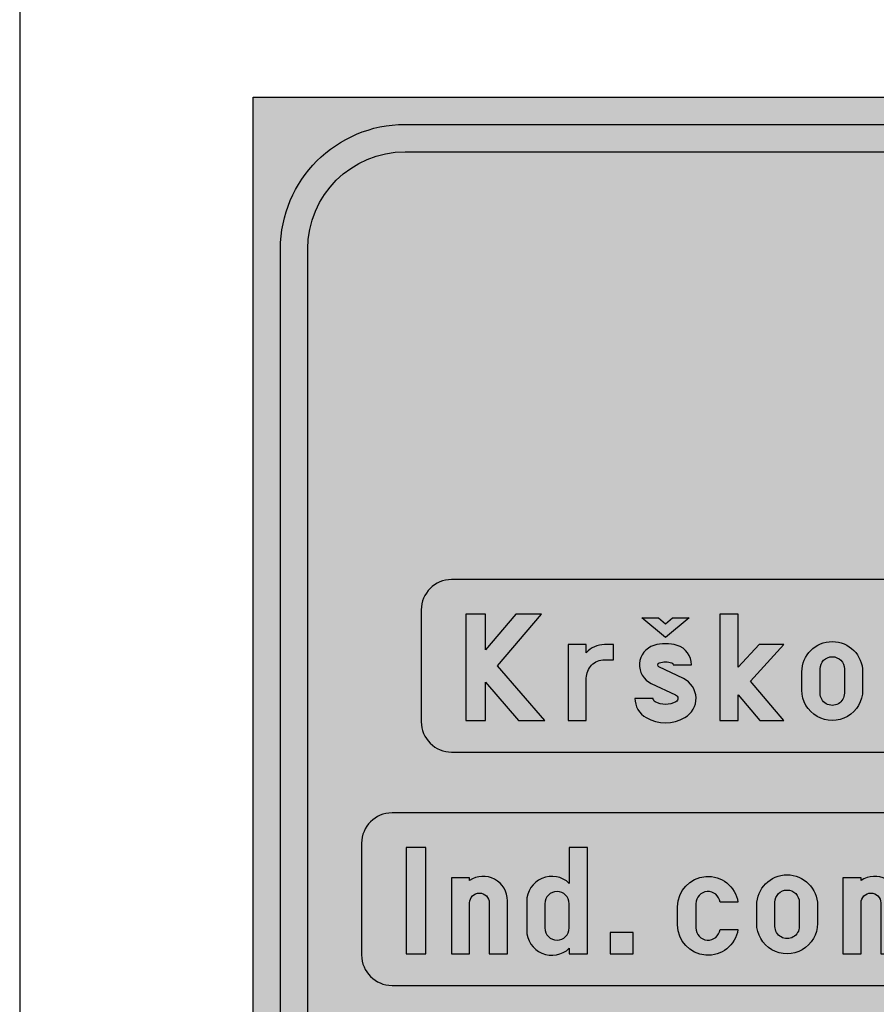
# Model space of a CAD drawing. Units: metres. Extents: x 2350 to 2631, y 1099 to 1223.
# Drawn here: x 2387 to 2388, y 1209 to 1210 of the extents above; entities that cross this region are included whole.
import ezdxf

# ---------------------------------------------------------------- set-up
doc = ezdxf.new("R2010")
doc.units = ezdxf.units.M
for name, color, linetype in [('02_CESTA_PROM_ZNAK', 7, 'Continuous'), ('02_CESTA_PROM_ZNAK_BARVA_CRNA', 7, 'Continuous'), ('02_CESTA_PROM_ZNAK_BARVA_RUMENA', 51, 'Continuous'), ('02_CESTA_PROM_ZNAK_Crka_Polnilo', 7, 'Continuous'), ('OKVIR', 2, 'Continuous')]:
    doc.layers.add(name, color=color, linetype=linetype)
doc.layers.add('02_CESTA_PROM_ZNAK_BARVA_BELA', color=7, linetype='Continuous', true_color=0xf5f5f5)

# ---------------------------------------------------------------- blocks, each defined once
blk = doc.blocks.new('K_velika')
blk.add_hatch(color=256).paths.add_polyline_path([(0, 0.9999999799999517), (0, 0), (0.1857142819999611, 0), (0.1857142819999611, 0.3623950973367235), (0.497776726928818, 0), (0.7428571280000011, 0), (0.2999999940000375, 0.5142857040000048), (0.7142856999999951, 0.9999999799999517), (0.470192647209946, 0.9999999799999517), (0.1857142819999611, 0.6664736207883314), (0.1857142819999611, 0.9999999799999517)])
at = {"layer": '02_CESTA_PROM_ZNAK'}
blk.add_lwpolyline([(0, 0.9999999799999517), (0, 0), (0.1857142819999611, 0), (0.1857142819999611, 0.3623950973367235), (0.497776726928818, 0), (0.7428571280000011, 0), (0.2999999940000375, 0.5142857040000048), (0.7142856999999951, 0.9999999799999517), (0.470192647209946, 0.9999999799999517), (0.1857142819999611, 0.6664736207883314), (0.1857142819999611, 0.9999999799999517)], close=True, dxfattribs=at)
blk = doc.blocks.new('R_mala')
h = blk.add_hatch(color=256)
edge = h.paths.add_edge_path()
edge.add_line((0.3914285680002649, 0.6369000621798477), (0.3914285680002649, 0.7142856999998912))
edge.add_line((0.3914285680002649, 0.7142856999998912), (0.2200000000002547, 0.7142856999998912))
edge.add_line((0.2200000000002547, 0.7142856999998912), (0.2200000000002547, 0))
edge.add_line((0.2200000000002547, 0), (0.3914285680002649, 0))
edge.add_line((0.3914285680002649, 0), (0.3914285680002649, 0.3999999919997208))
edge.add_arc((0.562857136000591, 0.399999992000334), 0.171428568000326, 89.99997267537918, 180.0000000002049, ccw=False)
edge.add_line((0.5628572177556634, 0.5714285600006406), (0.6485714199998256, 0.5714285600006406))
edge.add_line((0.6485714199998256, 0.5714285600006406), (0.6485714199998256, 0.7142856999998912))
edge.add_line((0.6485714199998256, 0.7142856999998912), (0.5628571360002752, 0.7142856999998912))
edge.add_arc((0.5628571360002825, 0.4857142759998884), 0.2285714240000028, 90.00000000000185, 138.590377890735)
at = {"layer": '02_CESTA_PROM_ZNAK'}
blk.add_lwpolyline([(0.3914285680002649, 0.6369000621798477), (0.3914285680002649, 0.7142856999998912), (0.2200000000002547, 0.7142856999998912), (0.2200000000002547, 0), (0.3914285680002649, 0), (0.3914285680002649, 0.3999999919997208, -0.4142137020562727), (0.5628572177556634, 0.5714285600006406), (0.6485714199998256, 0.5714285600006406), (0.6485714199998256, 0.7142856999998912), (0.5628571360002752, 0.7142856999998912, 0.2152504370215487), (0.3914285680002649, 0.6369000621798477, 1.890467347488588)], format="xyb", dxfattribs=at)
blk = doc.blocks.new('K_mala')
blk.add_hatch(color=256).paths.add_polyline_path([(0.199999977142852, 0.9999999799999841), (0.199999977142852, 0), (0.3714285451428623, 0), (0.3714285451428623, 0.241100467397473), (0.5754366329404093, 0), (0.799999965142888, 0), (0.4857142571429449, 0.3714285639998707), (0.799999965142888, 0.7142857000001186), (0.5674453898495813, 0.7142857000001186), (0.3714285451428623, 0.5004491421382227), (0.3714285451428623, 0.9999999799999841)])
at = {"layer": '02_CESTA_PROM_ZNAK'}
blk.add_lwpolyline([(0.199999977142852, 0.9999999799999841), (0.199999977142852, 0), (0.3714285451428623, 0), (0.3714285451428623, 0.241100467397473), (0.5754366329404093, 0), (0.799999965142888, 0), (0.4857142571429449, 0.3714285639998707), (0.799999965142888, 0.7142857000001186), (0.5674453898495813, 0.7142857000001186), (0.3714285451428623, 0.5004491421382227), (0.3714285451428623, 0.9999999799999841)], close=True, dxfattribs=at)
blk = doc.blocks.new('Š_mala')
h = blk.add_hatch(color=256)
h.paths.add_polyline_path([(0.2663709110721748, 0.9714285517142605), (0.4219432906472189, 0.9714285517142605), (0.4876965738417183, 0.9162549960366699), (0.553449857037049, 0.9714285517142605), (0.7090222366112617, 0.9714285517142605), (0.4876965738417183, 0.785714269714247)])
edge = h.paths.add_edge_path()
edge.add_line((0.3714285645717088, 0.2142857051428499), (0.2, 0.2142857051428499))
edge.add_arc((0.407696577041733, 0.2142857051426837), 0.207696577041733, 179.9999999999541, 240.7511736634129)
edge.add_arc((0.487696573841811, 0.3571428422858199), 0.3714285565715284, 240.7511736634411, 299.2488263365261)
edge.add_arc((0.5683101025982255, 0.2131901123635142), 0.2064408919700632, 299.2488263365279, 424.7474021192893)
edge.add_line((0.6563797996803518, 0.3999026463114466), (0.4260514610663189, 0.5099478861414743))
edge.add_arc((0.4349493232047922, 0.5285714068572454), 0.02063994850977174, 107.10272896982701, 244.46267131918762, ccw=False)
edge.add_arc((0.4876965738421338, 0.3571428422849014), 0.1999999920008817, 72.8972710309506, 107.10272896904951, ccw=False)
edge.add_arc((0.5404438244797214, 0.5285714068569307), 0.02063994851000022, 6.489813131338451e-10, 72.89727103108231, ccw=False)
edge.add_line((0.5610837729897216, 0.5285714068571645), (0.7325123375605991, 0.5285714068571645))
edge.add_arc((0.5404438244794032, 0.5285714068570568), 0.1920685130811959, 3.212539100269274e-11, 72.89727103099708)
edge.add_arc((0.4876965738421338, 0.357142842286398), 0.371428556570674, 72.89727103095204, 107.102728969048)
edge.add_arc((0.4349493232048265, 0.5285714068570905), 0.1920685130811526, 107.1027289689951, 244.9091546012856)
edge.add_line((0.3535017622443515, 0.3546271383950496), (0.583076192784522, 0.2471313433817289))
edge.add_arc((0.567696570642127, 0.214285705142976), 0.03626801247041084, -60.75117366387258, 64.90915460091571, ccw=False)
edge.add_arc((0.4876965738421337, 0.3571428422853167), 0.1999999919994707, 240.7511736634585, 299.24882633654147, ccw=False)
edge.add_arc((0.407696577042327, 0.2142857051431091), 0.03626801247061818, 180.0000000004095, 240.7511736637183, ccw=False)
at = {"layer": '02_CESTA_PROM_ZNAK'}
blk.add_lwpolyline([(0.2663709110721748, 0.9714285517142605), (0.4219432906472189, 0.9714285517142605), (0.4876965738417183, 0.9162549960366699), (0.553449857037049, 0.9714285517142605), (0.7090222366112617, 0.9714285517142605), (0.4876965738417183, 0.785714269714247)], close=True, dxfattribs=at)
blk.add_lwpolyline([(0.3714285645717088, 0.2142857051428499), (0.2, 0.2142857051428499, 0.2714652284000326), (0.3062153297834032, 0.03306919218167818, 0.260935540270587), (0.6691778179000332, 0.03306919218157424, 0.6097953352992641), (0.6563797996803518, 0.3999026463114466), (0.4260514610663189, 0.5099478861414743, -0.6831768639328352), (0.4288794064270665, 0.5482986363839051, -0.1503676271838347), (0.5465137412572012, 0.5482986363839051, -0.3292536413319614), (0.5610837729897216, 0.5285714068571645), (0.7325123375605991, 0.5285714068571645, 0.3292536413345317), (0.5969284561836892, 0.7121464598965499, 0.1503676271838215), (0.3784646915005785, 0.7121464598965499, 0.6860380881435545), (0.3535017622443515, 0.3546271383950496), (0.583076192784522, 0.2471313433817289, -0.6107639746152945), (0.5854172437194001, 0.1826416460758732, -0.2609355402705777), (0.3899759039648674, 0.1826416460758732, -0.2714652283993303), (0.3714285645717088, 0.2142857051428499, -1.049371893099549)], format="xyb", dxfattribs=at)
blk = doc.blocks.new('O_mala')
h = blk.add_hatch(color=256)
edge = h.paths.add_edge_path(flags=16)
edge.add_arc((0.4557142799999393, 0.4857142714363858), 0.1142857119998563, 1.0825649724210962e-05, 179.9999999998554, ccw=False)
edge.add_line((0.5699999919997936, 0.4857142930298974), (0.5699999919997936, 0.2571428731602023))
edge.add_arc((0.4557142799999382, 0.2571428731600063), 0.1142857119998554, -180.0000035611797, 9.828227121033706e-11, ccw=False)
edge.add_line((0.341428568000083, 0.257142880263356), (0.341428568000083, 0.4857142714366742))
edge = h.paths.add_edge_path()
edge.add_arc((0.4557142799999397, 0.4571428122624828), 0.285714279999867, 8.127573380534159e-06, 179.9999999998995, ccw=False)
edge.add_line((0.7414285599998038, 0.4571428527918866), (0.7414285599998038, 0.2857142799997487))
edge.add_arc((0.4557142799999382, 0.2857142799998655), 0.2857142799998657, 179.9999978227026, 359.9999999999766, ccw=False)
edge.add_line((0.1700000000000728, 0.2857142908572965), (0.1700000000000728, 0.4571428122629837))
at = {"layer": '02_CESTA_PROM_ZNAK'}
for points in [[(0.1700000000000728, 0.4571428122629837, -0.9999999290726679), (0.7414285599998038, 0.4571428527918866), (0.7414285599998038, 0.2857142799997487, -1.0000000190003), (0.1700000000000728, 0.2857142908572965)], [(0.341428568000083, 0.4857142714366742, -0.9999999055271274), (0.5699999919997936, 0.4857142930298974), (0.5699999919997936, 0.2571428731602023, -1.000000031078014), (0.341428568000083, 0.257142880263356)]]:
    blk.add_lwpolyline(points, format="xyb", close=True, dxfattribs=at)
blk = doc.blocks.new('Krško')
at = {"color": 7}
for name, p in [('K_velika', (0, 0)), ('Š_mala', (1.391428547999827, -0.005741780929383822)), ('K_mala', (2.191428513142715, 0)), ('O_mala', (2.991428478285603, 0)), ('R_mala', (0.7428571280000011, 0))]:
    blk.add_blockref(name, p, dxfattribs=at)
blk = doc.blocks.new('I_velika')
at = {"layer": '02_CESTA_PROM_ZNAK_Crka_Polnilo'}
blk.add_hatch(color=256, dxfattribs=at).paths.add_polyline_path([(0, 0), (0.1857142819999353, 0), (0.1857142819999353, 0.999999979999302), (0, 0.999999979999302)])
at = {"layer": '02_CESTA_PROM_ZNAK'}
blk.add_lwpolyline([(0, 0), (0.1857142819999353, 0), (0.1857142819999353, 0.999999979999302), (0, 0.999999979999302)], close=True, dxfattribs=at)
blk = doc.blocks.new('N_mala')
h = blk.add_hatch(color=256)
edge = h.paths.add_edge_path()
edge.add_line((0.4114285680000194, 0.6895711699854274), (0.4114285680000194, 0.7142856999999978))
edge.add_line((0.4114285680000194, 0.7142856999999978), (0.2400000000000091, 0.7142856999999978))
edge.add_line((0.2400000000000091, 0.7142856999999978), (0.2400000000000091, 0))
edge.add_line((0.2400000000000091, 0), (0.4114285680000194, 0))
edge.add_line((0.4114285680000194, 0), (0.4114285680000194, 0.4785714189999979))
edge.add_arc((0.5042857090000155, 0.4785714189999989), 0.09285714099999609, -6.252776074688882e-13, 180.0000000000006, ccw=False)
edge.add_line((0.5971428500000115, 0.4785714189999979), (0.5971428500000115, 0))
edge.add_line((0.5971428500000115, 0), (0.7685714180000218, 0))
edge.add_line((0.7685714180000218, 0), (0.7685714180000218, 0.4985714190000365))
edge.add_arc((0.5389267251514863, 0.4985714190000451), 0.2296446928485355, 359.9999999999978, 483.7243185052644)
at = {"layer": '02_CESTA_PROM_ZNAK'}
blk.add_lwpolyline([(0.4114285680000194, 0.6895711699854274), (0.4114285680000194, 0.7142856999999978), (0.2400000000000091, 0.7142856999999978), (0.2400000000000091, 0), (0.4114285680000194, 0), (0.4114285680000194, 0.4785714189999979, -1.000000000000011), (0.5971428500000115, 0.4785714189999979), (0.5971428500000115, 0), (0.7685714180000218, 0), (0.7685714180000218, 0.4985714190000365, 0.5992246305919959), (0.4114285680000194, 0.6895711699854274, 1.894953108670841)], format="xyb", dxfattribs=at)
blk = doc.blocks.new('D_mala')
h = blk.add_hatch(color=256)
edge = h.paths.add_edge_path()
edge.add_line((0.5799999920000118, 0), (0.7514285600000221, 0))
edge.add_line((0.7514285600000221, 0), (0.7514285600000221, 0.9999999800002115))
edge.add_line((0.7514285600000221, 0.9999999800002115), (0.5799999920000118, 0.9999999800002115))
edge.add_line((0.5799999920000118, 0.9999999800002115), (0.5799999920000118, 0.6625258484091319))
edge.add_arc((0.4162270799313986, 0.4922858220770175), 0.2362270799315623, 46.10921469810263, 179.9999999999885)
edge.add_line((0.1799999999998363, 0.4922858220770649), (0.1799999999998363, 0.2220000575425729))
edge.add_arc((0.4162271328936809, 0.2220000575423934), 0.2362271328938446, 179.9999999999565, 313.8907551192215)
edge.add_line((0.5799999920000118, 0.05175990676889342), (0.5799999920000118, 0))
edge = h.paths.add_edge_path(flags=16)
edge.add_arc((0.4657142799999253, 0.4714285620003729), 0.114285712000092, 1.759697254363705e-05, 179.999972337159)
edge.add_line((0.3514285679998466, 0.4714286171783897), (0.3514285679998466, 0.2428571379996356))
edge.add_arc((0.4657142799999292, 0.2428571379996356), 0.1142857120000826, 180, 360)
edge.add_line((0.5799999920000118, 0.2428571379996356), (0.5799999920000118, 0.4714285971003846))
at = {"layer": '02_CESTA_PROM_ZNAK'}
for points in [[(0.5799999920000118, 0), (0.7514285600000221, 0), (0.7514285600000221, 0.9999999800002115), (0.5799999920000118, 0.9999999800002115), (0.5799999920000118, 0.6625258484091319, 0.6612004700448834), (0.1799999999998363, 0.4922858220770649), (0.1799999999998363, 0.2220000575425729, 0.6612002807724858), (0.5799999920000118, 0.05175990676889342), (0.5799999920000118, 0)], [(0.5799999920000118, 0.4714285971003846, 0.999999605033695), (0.3514285679998466, 0.4714286171783897), (0.3514285679998466, 0.2428571379996356, 1), (0.5799999920000118, 0.2428571379996356)]]:
    blk.add_lwpolyline(points, format="xyb", close=True, dxfattribs=at)
blk = doc.blocks.new('-')
blk.add_hatch(color=256).paths.add_polyline_path([(0.2612113478065868, 0.2706879733350166), (0.620236953119987, 0.2706879733350166), (0.620236953119987, 0.4706879733350166), (0.2612113478065868, 0.4706879733350166)])
at = {"layer": '02_CESTA_PROM_ZNAK'}
blk.add_lwpolyline([(0.2612113478065868, 0.2706879733350166), (0.620236953119987, 0.2706879733350166), (0.620236953119987, 0.4706879733350166), (0.2612113478065868, 0.4706879733350166)], close=True, dxfattribs=at)
blk = doc.blocks.new('C_mala')
h = blk.add_hatch(color=256)
edge = h.paths.add_edge_path()
edge.add_line((0.5991036242469363, 0.228571428291616), (0.7681959924198054, 0.228571428291616))
edge.add_arc((0.485714283999907, 0.2714285654340008), 0.2857142799999077, 179.9999905417027, 351.3730744265889, ccw=False)
edge.add_line((0.2000000040000032, 0.2714286125992658), (0.2000000040000032, 0.4428571345779346))
edge.add_arc((0.4857142839994718, 0.4428571345716869), 0.2857142799994686, 8.626925572248808, 179.9999999987471, ccw=False)
edge.add_line((0.7681959924198054, 0.4857142717082752), (0.5991036242469363, 0.4857142717082752))
edge.add_arc((0.4857142840000314, 0.4714285625650287), 0.1142857120000301, 7.180753327332558, 179.99997354585)
edge.add_line((0.3714285720000134, 0.4714286153321154), (0.3714285720000134, 0.2428572019998683))
edge.add_arc((0.4857143527467425, 0.2428572020034455), 0.114285780746729, 180.0000000017934, 266.4095747796871)
edge.add_arc((0.485714344140094, 0.2428570647756251), 0.1142856432492778, 266.4095747777001, 352.8192790450129)
at = {"layer": '02_CESTA_PROM_ZNAK'}
blk.add_lwpolyline([(0.5991036242469363, 0.228571428291616), (0.7681959924198054, 0.228571428291616, -0.927413954170963), (0.2000000040000032, 0.2714286125992658), (0.2000000040000032, 0.4428571345779346, -0.9274138774047723), (0.7681959924198054, 0.4857142717082752), (0.5991036242469363, 0.4857142717082752, 0.9392203367875409), (0.3714285720000134, 0.4714286153321154), (0.3714285720000134, 0.2428572019998683, 0.3959763365004562), (0.4785573500728333, 0.1287957405293128, 0.3959769900958867), (0.5991036242469363, 0.228571428291616, -0.8303930867585979)], format="xyb", dxfattribs=at)
blk = doc.blocks.new('A_mala')
h = blk.add_hatch(color=256)
edge = h.paths.add_edge_path()
edge.add_line((0.1857726007093561, 0.4999999899991963), (0.4085714240000016, 0.4999999899991963))
edge.add_arc((0.4942857079999108, 0.4999999899993471), 0.08571428399990927, -92.15718697099908, 180.0000000001008, ccw=False)
edge.add_line((0.4910593262737848, 0.4143464498356479), (0.3871429052788926, 0.4142857059996459))
edge.add_arc((0.38714285300008, 0.2071428529998229), 0.2071428529998295, 89.9999855396637, 270.0000144603363)
edge.add_line((0.3871429052788926, 0), (0.4657143598594757, 0))
edge.add_arc((0.4657143598597065, 0.2071424137497666), 0.2071424137497666, 269.9999999999362, 303.48543051046)
edge.add_line((0.5799999920000118, 0.03438022500358784), (0.5799999920000118, 0))
edge.add_line((0.5799999920000118, 0), (0.7514285600000221, 0))
edge.add_line((0.7514285600000221, 0), (0.7514285600000221, 0.442857133999496))
edge.add_arc((0.4657142800000405, 0.4428571339993471), 0.2857142799999816, 2.986699933362507e-11, 168.4630409672146)
edge = h.paths.add_edge_path(flags=16)
edge.add_line((0.5799999920000118, 0.3058087910030736), (0.5799999920000118, 0.2285714239997105))
edge.add_arc((0.4942857079997822, 0.2285714239994803), 0.08571428400022968, -89.99999999984988, 1.538751348562073e-10, ccw=False)
edge.add_line((0.4942857080000067, 0.1428571399992506), (0.4157142810000778, 0.1428571399992506))
edge.add_arc((0.4157142810000788, 0.2071428529993682), 0.06428571300011754, 90.00000000000091, 269.9999999999991, ccw=False)
edge.add_line((0.4157142810000778, 0.2714285659994857), (0.4657142800000429, 0.2714285659994857))
edge.add_arc((0.4657142800002135, 0.478571245215689), 0.2071426792162033, 269.9999999999528, 303.485408421266)
at = {"layer": '02_CESTA_PROM_ZNAK'}
blk.add_lwpolyline([(0.1857726007093561, 0.4999999899991963), (0.4085714240000016, 0.4999999899991963, -2.479982623586376), (0.4910593262737848, 0.4143464498356479), (0.3871429052788926, 0.4142857059996459, 1.000000252380512), (0.3871429052788926, 0), (0.4657143598594757, 0, 0.1471563858722186), (0.5799999920000118, 0.03438022500358784), (0.5799999920000118, 0), (0.7514285600000221, 0), (0.7514285600000221, 0.442857133999496, 0.9040691056184399)], format="xyb", close=True, dxfattribs=at)
blk.add_lwpolyline([(0.5799999920000118, 0.3058087910030736), (0.5799999920000118, 0.2285714239997105, -0.4142135623731144), (0.4942857080000067, 0.1428571399992506), (0.4157142810000778, 0.1428571399992506, -0.9999999999999845), (0.4157142810000778, 0.2714285659994857), (0.4657142800000429, 0.2714285659994857, 0.1471562874026959), (0.5799999920000118, 0.3058087910030736, -0.2820260528408925)], format="xyb", dxfattribs=at)
blk = doc.blocks.new('Ž_velika')
h = blk.add_hatch(color=256)
h.paths.add_polyline_path([(0.1146923094943935, 1.256819658932564), (0.3360179722640799, 1.071105376931719), (0.5573436350337664, 1.256819658932564), (0.4017712554592157, 1.256819658932564), (0.3360179722640799, 1.201646103254298), (0.2702646890693989, 1.256819658932564)])
h.paths.add_polyline_path([(0.01428571399992506, 0.9999999800002115), (0.01428571399992506, 0.8285714120002012), (0.4439191306810244, 0.8285714120002012), (0, 0.1714285680000103), (0, 0), (0.6857142720000411, 0), (0.6857142720000411, 0.1714285680000103), (0.2245820882180851, 0.1714285680000103), (0.671428558000116, 0.8285714120002012), (0.671428558000116, 0.9999999800002115)])
at = {"layer": '02_CESTA_PROM_ZNAK'}
blk.add_lwpolyline([(0.1146923094943935, 1.256819658932564), (0.3360179722640799, 1.071105376931719), (0.5573436350337664, 1.256819658932564), (0.4017712554592157, 1.256819658932564), (0.3360179722640799, 1.201646103254298), (0.2702646890693989, 1.256819658932564), (0.1146923094943935, 1.256819658932564)], dxfattribs=at)
at = {"layer": '02_CESTA_PROM_ZNAK', "color": 7}
blk.add_lwpolyline([(0.01428571399992506, 0.9999999800002115), (0.01428571399992506, 0.8285714120002012), (0.4439191306810244, 0.8285714120002012), (0, 0.1714285680000103), (0, 0), (0.6857142720000411, 0), (0.6857142720000411, 0.1714285680000103), (0.2245820882180851, 0.1714285680000103), (0.671428558000116, 0.8285714120002012), (0.671428558000116, 0.9999999800002115)], close=True, dxfattribs=at)
blk = doc.blocks.new('V_mala.')
blk.add_hatch(color=256).paths.add_polyline_path([(0.2, 0.7145620064231873), (0.4143686019269716, 0), (0.6144459637254562, 0), (0.828814565652438, 0.7145620064231873), (0.6497686528520784, 0.7145620064231873), (0.5144072828262194, 0.2633574396703164), (0.3790459128003597, 0.7145620064231873)])
at = {"layer": '02_CESTA_PROM_ZNAK'}
blk.add_lwpolyline([(0.2, 0.7145620064231873), (0.4143686019269716, 0), (0.6144459637254562, 0), (0.828814565652438, 0.7145620064231873), (0.6497686528520784, 0.7145620064231873), (0.5144072828262194, 0.2633574396703164), (0.3790459128003597, 0.7145620064231873)], close=True, dxfattribs=at)
blk = doc.blocks.new('I_mala')
h = blk.add_hatch(color=256)
h.paths.add_polyline_path([(0.2428571400004103, 0.7142856777127236), (0.2428571400004103, -2.228716766694561e-08), (0.4142857080004205, -2.228716766694561e-08), (0.4142857080004205, 0.7142856777127236)])
h.paths.add_polyline_path([(0.2714285685714231, 0.9714285268564709), (0.4142857045715118, 0.9714285268564709), (0.4142857045715118, 0.8285713897139431), (0.2714285685714231, 0.8285713897139431)])
at = {"layer": '02_CESTA_PROM_ZNAK'}
for points in [[(0.2714285685714231, 0.9714285268564709), (0.4142857045715118, 0.9714285268564709), (0.4142857045715118, 0.8285713897139431), (0.2714285685714231, 0.8285713897139431)], [(0.2428571400004103, 0.7142856777127236), (0.2428571400004103, -2.228716766694561e-08), (0.4142857080004205, -2.228716766694561e-08), (0.4142857080004205, 0.7142856777127236)]]:
    blk.add_lwpolyline(points, close=True, dxfattribs=at)
blk = doc.blocks.new('E_mala')
h = blk.add_hatch(color=256)
edge = h.paths.add_edge_path(flags=16)
edge.add_line((0.3499999920004484, 0.4428992996340005), (0.5785714068570087, 0.4428992996340005))
edge.add_line((0.5785714068570087, 0.4428992996340005), (0.5785714068570087, 0.4857564550933878))
edge.add_arc((0.4642856994287246, 0.4857564239198623), 0.1142857074282883, 1.562847608947651e-05, 179.9999735455624)
edge.add_line((0.3499999920004484, 0.4857564766875205), (0.3499999920004484, 0.4428992996340005))
edge = h.paths.add_edge_path()
edge.add_line((0.3499999920004484, 0.2571850719208945), (0.3499999920004484, 0.3000421596338404))
edge.add_line((0.3499999920004484, 0.3000421596338404), (0.7499999680003384, 0.3000421596338404))
edge.add_line((0.7499999680003384, 0.3000421596338404), (0.7499999680003384, 0.4571849970629321))
edge.add_arc((0.4642856994287285, 0.457184997062933), 0.2857142685716099, 359.9999999999998, 540.0000000000002)
edge.add_line((0.1785714308571187, 0.4571849970629321), (0.1785714308571187, 0.2857564901600474))
edge.add_arc((0.464285709540616, 0.2857564901602735), 0.2857142786834973, 180.0000000000454, 339.5126752547426)
edge.add_line((0.731928457506001, 0.1857564476344399), (0.5534999571427761, 0.1857564476344399))
edge.add_arc((0.464285699428562, 0.257185007348677), 0.1142857074281318, 179.9999676274871, 321.3178173171925, ccw=False)
at = {"layer": '02_CESTA_PROM_ZNAK', "color": 7}
blk.add_lwpolyline([(0.3499999920004484, 0.2571850719208945), (0.3499999920004484, 0.3000421596338404), (0.7499999680003384, 0.3000421596338404), (0.7499999680003384, 0.4571849970629321, 1.000000000000003), (0.1785714308571187, 0.4571849970629321), (0.1785714308571187, 0.2857564901600474, 0.8354825823382652), (0.731928457506001, 0.1857564476344399), (0.5534999571427761, 0.1857564476344399, -0.7088117514963835), (0.3499999920004484, 0.2571850719208945, -1.136273749044051)], format="xyb", dxfattribs=at)
blk.add_lwpolyline([(0.3499999920004484, 0.4428992996340005), (0.5785714068570087, 0.4428992996340005), (0.5785714068570087, 0.4857564550933878, 0.9999996327573665), (0.3499999920004484, 0.4857564766875205)], format="xyb", close=True, dxfattribs=at)
blk = doc.blocks.new('Ind. cona Žadovinek')
at = {"layer": '02_CESTA_PROM_ZNAK_BARVA_CRNA', "color": 7}
for name, p in [('Ž_velika', (6.063467076892266, 0)), ('I_velika', (0, 0)), ('D_mala', (0.954285699990578, 0)), ('D_mala', (7.500609908893239, 0)), ('I_mala', (9.81770324453828, 0)), ('K_mala', (11.75188981267274, 0)), ('O_mala', (3.127639039041242, 0)), ('O_mala', (8.252038468897808, 0)), ('E_mala', (11.00056037053582, 0)), ('N_mala', (0.1857142819935689, 0)), ('C_mala', (2.353247856808593, 0)), ('N_mala', (3.867482035682769, 0)), ('A_mala', (4.636053453679779, 0)), ('A_mala', (6.749181348888669, 0)), ('V_mala.', (8.99264139009756, 0)), ('N_mala', (10.23198895253881, 0))]:
    blk.add_blockref(name, p, dxfattribs=at)
at = {"layer": '02_CESTA_PROM_ZNAK_BARVA_CRNA', "color": 7, "xscale": 0.6000000000058208}
blk.add_blockref('-', (1.763677126844414, -0.2706879733341339), dxfattribs=at)
blk = doc.blocks.new('III-84.1-4')
at = {"layer": '02_CESTA_PROM_ZNAK_BARVA_BELA'}
h = blk.add_hatch(color=256, dxfattribs=at)
edge = h.paths.add_edge_path()
edge.add_arc((-240.3667850153724, 127.7546132815696), 3.999999999999773, 180, 270.0000000000032)
edge.add_line((-240.3667850153724, 123.7546132815696), (-90.76797963939316, 123.7546132815824))
edge.add_arc((-90.76797963939316, 127.7546132815824), 4, 270, 360)
edge.add_line((-86.76797963939316, 127.7546132815824), (-86.76797963939316, 142.4666875849871))
edge.add_arc((-90.76797963939316, 142.4666875849871), 3.999999999999773, 0, 90.00000000000325)
edge.add_line((-90.76797963939316, 146.4666875849871), (-240.3667850153724, 146.4666875849762))
edge.add_arc((-240.3667850153724, 142.4666875849762), 4, 90.00000000000325, 180)
edge.add_line((-244.3667850153724, 142.4666875849762), (-244.3667850153724, 127.7546132815696))
edge = h.paths.add_edge_path()
edge.add_arc((-248.2174520992703, 97.04253897816125), 3.999999999999773, 180, 270.0000000000032)
edge.add_line((-248.2174520992703, 93.04253897816125), (-41.28700991575897, 93.04253897817398))
edge.add_arc((-41.28700991575897, 97.04253897817398), 4, 270, 360)
edge.add_line((-37.28700991575897, 97.04253897817398), (-37.28700991575897, 111.7546132815787))
edge.add_arc((-41.28700991575897, 111.7546132815787), 3.999999999999773, 0, 90.00000000000325)
edge.add_line((-41.28700991575897, 115.7546132815787), (-248.2174520992703, 115.7546132815678))
edge.add_arc((-248.2174520992703, 111.7546132815678), 4, 90.00000000000325, 180)
edge.add_line((-252.2174520992703, 111.7546132815678), (-252.2174520992703, 97.04253897816125))
edge = h.paths.add_edge_path()
edge.add_arc((53.0522003913793, 102.2930294941416), 3.999999999999773, 180, 270.0000000000032)
edge.add_line((53.0522003913793, 98.29302949414159), (250.9665897853702, 98.29302949415433))
edge.add_arc((250.9665897853702, 102.2930294941543), 4, 270, 360)
edge.add_line((254.9665897853702, 102.2930294941543), (254.9665897853702, 117.0051037975591))
edge.add_arc((250.9665897853702, 117.0051037975591), 3.999999999999773, 0, 90.00000000000325)
edge.add_line((250.9665897853702, 121.0051037975591), (53.0522003913793, 121.0051037975481))
edge.add_arc((53.0522003913793, 117.0051037975481), 4, 90.00000000000325, 180)
edge.add_line((49.0522003913793, 117.0051037975481), (49.0522003913793, 102.2930294941416))
edge = h.paths.add_edge_path()
edge.add_arc((90.45651037189236, 133.0051037975481), 3.999999999999773, 180, 270.0000000000032)
edge.add_line((90.45651037189236, 129.0051037975481), (213.5622798048571, 129.0051037975609))
edge.add_arc((213.5622798048571, 133.0051037975609), 4, 270, 360)
edge.add_line((217.5622798048571, 133.0051037975609), (217.5622798048571, 147.7171781009656))
edge.add_arc((213.5622798048571, 147.7171781009656), 3.999999999999773, 0, 90.00000000000325)
edge.add_line((213.5622798048571, 151.7171781009656), (90.45651037189236, 151.7171781009547))
edge.add_arc((90.45651037189236, 147.7171781009547), 4, 90.00000000000325, 180)
edge.add_line((86.45651037189236, 147.7171781009547), (86.45651037189236, 133.0051037975481))
at = {"layer": '02_CESTA_PROM_ZNAK_BARVA_RUMENA'}
blk.add_hatch(color=256, dxfattribs=at).paths.add_polyline_path([(-266.5, 0), (-266.5, 210), (266.5, 210), (266.5, 0)])
at = {"layer": '02_CESTA_PROM_ZNAK_Crka_Polnilo'}
h = blk.add_hatch(color=256, dxfattribs=at)
edge = h.paths.add_edge_path(flags=16)
edge.add_line((-259.3000000000029, 20), (-259.3000000000029, 190))
edge.add_arc((-246.5000000000009, 189.9999999999991), 12.800000000002, 89.99999999999591, 179.9999999999959, ccw=False)
edge.add_line((-246.5, 202.8000000000011), (246.5, 202.8000000000011))
edge.add_arc((246.4999999999936, 190.0000000000064), 12.79999999999472, -2.8478552849264815e-11, 89.99999999997152, ccw=False)
edge.add_line((259.2999999999884, 190), (259.2999999999884, 20))
edge.add_arc((246.4999999999945, 19.99999999999454), 12.79999999999382, -89.99999999997561, 2.4385826691286638e-11, ccw=False)
edge.add_line((246.5, 7.200000000000728), (-246.5, 7.200000000000728))
edge.add_arc((-246.5000000000018, 20.00000000000182), 12.80000000000109, 180.0000000000081, 270.00000000000813, ccw=False)
edge = h.paths.add_edge_path()
edge.add_line((-262.9000000000087, 20), (-262.9000000000087, 190))
edge.add_arc((-246.5000000000045, 189.9999999999955), 16.40000000000418, 89.99999999998408, 179.9999999999841, ccw=False)
edge.add_line((-246.5, 206.3999999999996), (246.5, 206.3999999999996))
edge.add_arc((246.4999999999973, 190.0000000000027), 16.39999999999691, -9.492850949754938e-12, 89.99999999999051, ccw=False)
edge.add_line((262.8999999999942, 190), (262.8999999999942, 20))
edge.add_arc((246.4999999999973, 19.99999999999727), 16.39999999999691, -89.99999999999051, 9.492850949754938e-12, ccw=False)
edge.add_line((246.5, 3.600000000000364), (-246.5, 3.600000000000364))
edge.add_arc((-246.5000000000045, 20.00000000000455), 16.40000000000418, 180.0000000000159, 270.0000000000159, ccw=False)
at = {"layer": '02_CESTA_PROM_ZNAK', "color": 2}
blk.add_lwpolyline([(-266.5, 0), (-266.5, 210), (266.5, 210), (266.5, 0)], close=True, dxfattribs=at)
at = {"layer": '02_CESTA_PROM_ZNAK'}
for points in [[(-262.9000000000087, 20), (-262.9000000000087, 190, -0.4142135623730941), (-246.5, 206.3999999999996), (246.5, 206.3999999999996, -0.4142135623730958), (262.8999999999942, 190), (262.8999999999942, 20, -0.4142135623730954), (246.5, 3.600000000000364), (-246.5, 3.600000000000364, -0.414213562373095)], [(-259.3000000000029, 20), (-259.3000000000029, 190, -0.414213562373094), (-246.5, 202.8000000000011), (246.5, 202.8000000000011, -0.414213562373096), (259.2999999999884, 190), (259.2999999999884, 20, -0.4142135623730934), (246.5, 7.200000000000728), (-246.5, 7.200000000000728, -0.4142135623730963)]]:
    blk.add_lwpolyline(points, format="xyb", close=True, dxfattribs=at)
at = {"layer": '02_CESTA_PROM_ZNAK', "color": 7}
for points in [[(-244.3667850153724, 127.7546132815696, 0.4142135623731269), (-240.3667850153724, 123.7546132815696), (-90.76797963939316, 123.7546132815824, 0.414213562373101), (-86.76797963939316, 127.7546132815824), (-86.76797963939316, 142.4666875849871, 0.414213562373131), (-90.76797963939316, 146.4666875849871), (-240.3667850153724, 146.4666875849762, 0.4142135623730622), (-244.3667850153724, 142.4666875849762)], [(-252.2174520992703, 97.04253897816125, 0.4142135623731269), (-248.2174520992703, 93.04253897816125), (-41.28700991575897, 93.04253897817398, 0.414213562373101), (-37.28700991575897, 97.04253897817398), (-37.28700991575897, 111.7546132815787, 0.414213562373131), (-41.28700991575897, 115.7546132815787), (-248.2174520992703, 115.7546132815678, 0.4142135623730622), (-252.2174520992703, 111.7546132815678)]]:
    blk.add_lwpolyline(points, format="xyb", close=True, dxfattribs=at)
at = {"layer": '02_CESTA_PROM_ZNAK', "color": 7, "xscale": 14, "yscale": 14, "zscale": 14}
for name, p in [('Krško', (-238.5140946697793, 127.9106502223658)), ('Ind. cona Žadovinek', (-246.3647617536772, 97.19857591895743))]:
    blk.add_blockref(name, p, dxfattribs=at)

msp = doc.modelspace()

# ---------------------------------------------------------------- linework, layer by layer
at = {"layer": 'OKVIR', "color": 0}
msp.add_line((2387.236910947093, 1212.231746867954), (2387.236910946821, 1187.494040861283), dxfattribs=at)

# ---------------------------------------------------------------- block references
at = {"layer": '02_CESTA_PROM_ZNAK', "xscale": 0.007957847851185322, "yscale": 0.007957847851185322, "zscale": 0.02652615950395203}
msp.add_blockref('III-84.1-4', (2389.602258347586, 1208.217292733048), dxfattribs=at)

doc.saveas('drawing.dxf')
